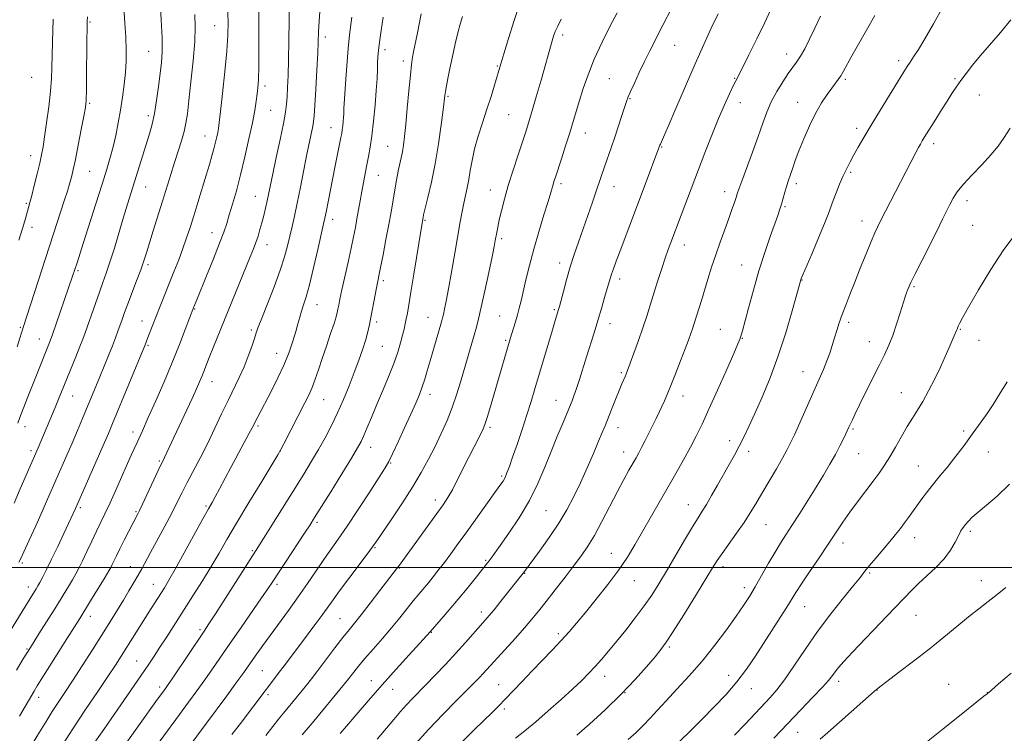
# Model space of a CAD drawing. Extents: x 2154800 to 2157700, y 319800 to 322700.
# Drawn here: x 2155537 to 2155871, y 320444 to 320686 of the extents above; entities that cross this region are included whole.
import ezdxf

# ---------------------------------------------------------------- set-up
doc = ezdxf.new("R2010")
doc.units = 0
doc.header["$MEASUREMENT"] = 0
for name, color, linetype, lineweight in [('32000', 7, 'Continuous', 0), ('DTM SPOT ELEVATION', 2, 'Continuous', 13), ('INDEX CONTOUR', 41, 'Continuous', 13), ('INTERMEDIATE CONTOUR', 44, 'Continuous', 0)]:
    doc.layers.add(name, color=color, linetype=linetype, lineweight=lineweight)

msp = doc.modelspace()

# ---------------------------------------------------------------- linework, layer by layer
at = {"layer": '32000', "flags": 128}
msp.add_lwpolyline([(2155000, 320500), (2157500, 320500)], dxfattribs=at)
at = {"layer": 'DTM SPOT ELEVATION'}
for p in [(2155561.17, 320684.99, 1125.84), (2155603.42, 320683.73, 1118.9), (2155640.96, 320679.89, 1111.53), (2155721.43, 320680.56, 1099.6), (2155759.34, 320677.09, 1095.17), (2155581.07, 320675.02, 1122.88), (2155661.13, 320675.58, 1107.56), (2155797.33, 320674.18, 1090.63), (2155667.44, 320671.72, 1106.43), (2155699.29, 320670.11, 1102.12), (2155835.33, 320671.9, 1086.4), (2155541.33, 320666.2, 1129.17), (2155737.23, 320665.79, 1097), (2155779.76, 320665.91, 1092.09), (2155854.44, 320665.74, 1084.19), (2155620.44, 320663.32, 1115.62), (2155817.3, 320665.53, 1087.76), (2155682.57, 320659.73, 1103.82), (2155862.68, 320660.19, 1083.2), (2155561.03, 320657.36, 1125.81), (2155744.29, 320658.94, 1095.88), (2155781.69, 320657.59, 1091.31), (2155801.13, 320657.78, 1088.71), (2155580.92, 320653.24, 1122.42), (2155622.41, 320655.08, 1115.07), (2155703.15, 320653.57, 1101.02), (2155642.81, 320649.12, 1110.77), (2155600.1, 320646.33, 1118.75), (2155729.15, 320647.39, 1097.3), (2155821.14, 320648.88, 1086.4), (2155662.04, 320642.77, 1106.91), (2155754.99, 320642.58, 1093.9), (2155847.24, 320643.71, 1083.56), (2155541.06, 320639.64, 1128.62), (2155561.06, 320634.39, 1125.05), (2155658.88, 320633, 1107.15), (2155819.04, 320634.04, 1085.77), (2155579.99, 320629.05, 1121.21), (2155720.86, 320630.19, 1097.65), (2155738.82, 320629.19, 1095.3), (2155800.59, 320630.12, 1087.61), (2155617.23, 320625.87, 1114.83), (2155696.9, 320628.05, 1100.71), (2155776.32, 320627.42, 1090.56), (2155539.53, 320623.53, 1128.21), (2155796.83, 320622.39, 1087.82), (2155858.49, 320624.41, 1081.5), (2155643.42, 320618.05, 1109.48), (2155674.73, 320617.74, 1103.85), (2155822.85, 320617.46, 1084.61), (2155860.4, 320616.05, 1080.93), (2155541.5, 320615.34, 1127.44), (2155602.51, 320613.59, 1116.69), (2155621.15, 320609.46, 1113.35), (2155700.77, 320611.5, 1099.68), (2155762.69, 320609.39, 1091.38), (2155580.84, 320602.68, 1119.69), (2155720.39, 320603.24, 1096.51), (2155782.1, 320602.6, 1088.8), (2155557.06, 320600.65, 1123.79), (2155660.56, 320597.24, 1105.69), (2155740.68, 320597.86, 1093.56), (2155802.58, 320597.5, 1085.94), (2155840.5, 320595.25, 1081.82), (2155638.14, 320589.14, 1109.26), (2155596.6, 320587.65, 1115.91), (2155718.6, 320587.5, 1096.2), (2155578.82, 320583.56, 1118.72), (2155658.36, 320583.32, 1105.61), (2155675.75, 320584.86, 1102.81), (2155700.1, 320585.34, 1098.89), (2155737.41, 320582.75, 1093.4), (2155818.33, 320583.12, 1083.65), (2155537.56, 320581.44, 1126.18), (2155615.87, 320580.59, 1112.29), (2155774.85, 320580.79, 1088.88), (2155856.25, 320580.75, 1079.89), (2155544, 320577.53, 1124.72), (2155702.06, 320577.03, 1098.21), (2155782.34, 320577.75, 1087.92), (2155825.35, 320576.61, 1082.72), (2155862.6, 320577.06, 1079.26), (2155580.79, 320575.39, 1117.83), (2155624.44, 320572.69, 1110.74), (2155660.31, 320575.06, 1105.01), (2155741.31, 320566.1, 1092.22), (2155802.88, 320566.42, 1084.77), (2155602.5, 320563.02, 1113.3), (2155836.23, 320559.3, 1080.81), (2155555.28, 320558.16, 1121.2), (2155640.33, 320556.89, 1107.15), (2155676.38, 320558.79, 1101.48), (2155719.1, 320556.71, 1094.77), (2155762.23, 320558.17, 1089.35), (2155539.12, 320547.8, 1123.41), (2155575.76, 320545.93, 1116.51), (2155618.15, 320548.06, 1109.74), (2155696.79, 320547.5, 1097.7), (2155740.16, 320547.47, 1091.36), (2155819.86, 320547.02, 1081.81), (2155857.41, 320546.26, 1078.29), (2155778.07, 320543.08, 1086.55), (2155541.12, 320539.6, 1122.37), (2155625.72, 320539.49, 1107.99), (2155656.27, 320540.73, 1103.35), (2155742.09, 320539.24, 1090.65), (2155784.51, 320539.38, 1085.49), (2155865.77, 320539.21, 1077.18), (2155584.67, 320536.14, 1114.2), (2155663.09, 320535.48, 1101.88), (2155821.79, 320538.67, 1081.13), (2155841.95, 320534.42, 1078.89), (2155700.68, 320531.06, 1096.25), (2155678.22, 320522.94, 1098.53), (2155557.9, 320520.28, 1117.71), (2155576.75, 320518.95, 1114.18), (2155600.48, 320520.87, 1110.22), (2155715.71, 320519.26, 1093.04), (2155764.06, 320521.36, 1086.75), (2155638.12, 320515.36, 1103.72), (2155790.32, 320514.53, 1083.1), (2155859.57, 320512.26, 1075.68), (2155840.74, 320510.19, 1077.33), (2155616.23, 320505.71, 1106.19), (2155657.83, 320506.74, 1099.85), (2155816.4, 320508.33, 1079.45), (2155695.32, 320502.44, 1094.17), (2155737.96, 320504.81, 1088.76), (2155538.26, 320501.61, 1119.77), (2155574.8, 320500.35, 1112.79), (2155665.99, 320499.92, 1097.91), (2155775.72, 320500.3, 1083.57), (2155708.52, 320498.04, 1091.93), (2155745.69, 320495.61, 1087.22), (2155825.51, 320498.2, 1077.79), (2155863.39, 320495.62, 1074.63), (2155540.26, 320493.42, 1118.57), (2155582.68, 320494.37, 1110.78), (2155624.52, 320494.31, 1103.67), (2155783.01, 320493.17, 1082.49), (2155803.45, 320486.79, 1079.22), (2155561.27, 320483.44, 1113.41), (2155645.94, 320482.69, 1098.9), (2155693.87, 320484.93, 1092.48), (2155841.25, 320483.77, 1075.15), (2155598.44, 320478.99, 1106.31), (2155676.83, 320478.03, 1093.93), (2155719.98, 320477.62, 1088.34), (2155539.76, 320472.41, 1116.15), (2155757.56, 320473.1, 1083.76), (2155576.99, 320468.34, 1108.87), (2155619.53, 320465.07, 1101), (2155735.61, 320463.08, 1085.38), (2155777.64, 320463.46, 1080.64), (2155584.75, 320459.48, 1106.41), (2155656.59, 320461.7, 1094.7), (2155663.77, 320458.69, 1093.25), (2155699.69, 320460.36, 1088.89), (2155785.35, 320458.93, 1079.29), (2155815.01, 320461.45, 1075.55), (2155852.31, 320460.38, 1072.71), (2155543.74, 320456.03, 1113.44), (2155621.51, 320456.9, 1099.67), (2155742.51, 320457.55, 1083.99), (2155828.02, 320458.45, 1073.96), (2155865.38, 320457.63, 1072.02), (2155701.66, 320452.07, 1087.66), (2155801.13, 320444.1, 1075.07)]:
    msp.add_point(p, dxfattribs=at)
at = {"layer": 'INDEX CONTOUR', "flags": 128}
for points, elevation in [([(2155537.077, 320501.895), (2155537.668, 320503.089), (2155538.736, 320505.389), (2155540.527, 320509.299), (2155542.74, 320514.159), (2155544.932, 320519.017), (2155546.771, 320523.152), (2155553.309, 320538.074), (2155555.115, 320542.241), (2155556.913, 320546.452), (2155558.646, 320550.565), (2155564.53, 320564.713), (2155566.01, 320568.308), (2155567.465, 320571.882), (2155568.761, 320575.137), (2155569.8, 320577.8561), (2155570.633, 320580.139), (2155572.0471, 320584.166), (2155572.867, 320586.451), (2155573.957, 320589.383), (2155576.958, 320597.248), (2155578.36, 320601.006), (2155579.405, 320603.99), (2155580.284, 320606.717), (2155582.625, 320614.209), (2155585.77, 320624.2089), (2155588.576, 320633.237), (2155589.8521, 320637.299), (2155591.083, 320641.157), (2155592.194, 320644.726), (2155593.082, 320647.883), (2155593.694, 320650.68), (2155594.17, 320653.86), (2155594.695, 320658.343), (2155595.3909, 320664.66), (2155596.114, 320671.8), (2155596.655, 320678.3651), (2155596.854, 320683.371), (2155596.747, 320687.484)], 1120), ([(2155551.035, 320438.616), (2155555.286, 320445.286), (2155559.655, 320451.917), (2155563.758, 320458.013), (2155567.209, 320463.114), (2155569.7609, 320466.947), (2155571.73, 320469.989), (2155581.926, 320486.186), (2155586.371, 320493.177), (2155587.8791, 320495.684), (2155590.049, 320499.486), (2155593.125, 320505.027), (2155599.4519, 320516.529), (2155601.348, 320519.939), (2155602.553, 320522.082), (2155603.633, 320524.034), (2155605.048, 320526.663), (2155608.914, 320533.9), (2155615.063, 320545.324), (2155616.144, 320547.378), (2155618.062, 320551.157), (2155622.656, 320559.909), (2155624.889, 320564.331), (2155626.989, 320568.852), (2155628.678, 320573.055), (2155629.965, 320576.802), (2155630.929, 320580.024), (2155631.659, 320582.694), (2155632.264, 320584.955), (2155632.86, 320586.9901), (2155633.555, 320589.068), (2155634.432, 320591.797), (2155635.565, 320595.869), (2155636.971, 320601.611), (2155638.416, 320607.888), (2155640.345, 320616.5), (2155640.787, 320618.522), (2155641.183, 320620.452), (2155644.213, 320635.699), (2155646.238, 320645.7911), (2155646.496, 320647.206), (2155646.665, 320648.372), (2155646.827, 320649.748), (2155646.9771, 320651.245), (2155647.0949, 320652.64), (2155647.172, 320653.89), (2155647.267, 320655.678), (2155647.455, 320658.8711), (2155647.788, 320663.9789), (2155648.228, 320670.094), (2155648.715, 320675.954), (2155649.193, 320680.568), (2155649.939, 320686.669)], 1110), ([(2155609.294, 320443.425), (2155612.1329, 320447.143), (2155620.871, 320458.685), (2155625.796, 320465.088), (2155627.771, 320467.692), (2155635.144, 320477.534), (2155637.766, 320481.066), (2155640.044, 320484.181), (2155643.55, 320489.11), (2155645.781, 320492.171), (2155648.868, 320496.2951), (2155655.106, 320504.5511), (2155656.945, 320507.033), (2155658.365, 320509.052), (2155663.234, 320516.224), (2155666.871, 320521.674), (2155670.465, 320527.253), (2155673.4691, 320532.245), (2155675.957, 320536.746), (2155678.157, 320541.059), (2155680.246, 320545.427), (2155682.203, 320549.842), (2155683.956, 320554.235), (2155685.46, 320558.557), (2155686.786, 320562.833), (2155691.416, 320578.76), (2155692.185, 320581.509), (2155692.908, 320584.357), (2155693.8091, 320588.278), (2155695.026, 320593.847), (2155696.346, 320600.027), (2155697.471, 320605.381), (2155698.18, 320608.847), (2155698.5689, 320610.858), (2155699.062, 320613.65), (2155699.407, 320615.454), (2155699.917, 320617.849), (2155700.655, 320621.005), (2155701.664, 320624.9209), (2155702.986, 320629.554), (2155704.606, 320634.75), (2155706.301, 320639.928), (2155708.915, 320647.7641), (2155709.872, 320650.779), (2155710.9849, 320654.492), (2155712.462, 320659.585), (2155714.091, 320665.279), (2155717.844, 320678.565), (2155718.319, 320680.138), (2155718.897, 320681.732), (2155719.728, 320683.592), (2155720.929, 320685.918)], 1100), ([(2155670.762, 320439.312), (2155675.903, 320445.061), (2155680.858, 320450.3091), (2155685.273, 320454.782), (2155688.852, 320458.333), (2155691.4079, 320460.895), (2155693.179, 320462.723), (2155694.51, 320464.15), (2155699.288, 320469.438), (2155705.371, 320476.107), (2155708.436, 320479.5369), (2155710.956, 320482.474), (2155713.243, 320485.278), (2155715.78, 320488.494), (2155718.886, 320492.468), (2155722.233, 320496.773), (2155725.328, 320500.784), (2155727.829, 320504.103), (2155729.984, 320507.238), (2155732.195, 320510.924), (2155734.742, 320515.643), (2155739.991, 320525.809), (2155742.144, 320529.8489), (2155743.882, 320532.987), (2155746.297, 320537.228), (2155747.209, 320538.88), (2155748.181, 320540.727), (2155749.355, 320543.043), (2155753.064, 320550.561), (2155754.08, 320552.654), (2155755.004, 320554.585), (2155755.889, 320556.491), (2155756.8719, 320558.735), (2155758.111, 320561.74), (2155759.687, 320565.726), (2155761.384, 320570.113), (2155762.913, 320574.116), (2155764.05, 320577.139), (2155764.848, 320579.318), (2155765.428, 320580.974), (2155765.9069, 320582.418), (2155768.549, 320590.894), (2155770.681, 320597.834), (2155771.925, 320601.807), (2155773.308, 320606.026), (2155774.821, 320610.383), (2155776.337, 320614.604), (2155777.703, 320618.374), (2155778.796, 320621.439), (2155779.615, 320623.797), (2155780.189, 320625.504), (2155780.598, 320626.756), (2155781.124, 320628.294), (2155782.1, 320630.998), (2155785.725, 320640.835), (2155787.656, 320646.179), (2155789.226, 320650.647), (2155790.6211, 320654.413), (2155792.15, 320657.901), (2155794.0211, 320661.407), (2155796.0421, 320664.726), (2155797.918, 320667.527), (2155800.734, 320671.3889), (2155802.018, 320673.348), (2155803.466, 320675.917), (2155805.105, 320679.108), (2155806.922, 320682.833), (2155808.872, 320686.95)], 1090), ([(2155761.118, 320441.152), (2155764.705, 320444.649), (2155768.709, 320448.6039), (2155772.825, 320452.754), (2155776.825, 320456.995), (2155780.504, 320461.267), (2155783.7279, 320465.53), (2155786.65, 320469.835), (2155795.133, 320483.035), (2155797.397, 320486.598), (2155800.487, 320491.586), (2155802.381, 320494.5069), (2155805.126, 320498.585), (2155808.347, 320503.321), (2155811.476, 320507.948), (2155816.406, 320515.36), (2155818.759, 320518.753), (2155821.398, 320522.353), (2155826.638, 320529.265), (2155828.717, 320532.069), (2155830.5249, 320534.677), (2155832.318, 320537.518), (2155834.28, 320540.876), (2155836.316, 320544.453), (2155838.262, 320547.808), (2155840.011, 320550.6549), (2155841.686, 320553.3239), (2155843.468, 320556.303), (2155845.47, 320559.929), (2155847.548, 320563.943), (2155849.4891, 320567.936), (2155851.122, 320571.547), (2155852.424, 320574.604), (2155853.414, 320576.985), (2155854.117, 320578.622), (2155854.901, 320580.353), (2155855.113, 320580.86), (2155855.525, 320581.896), (2155855.935, 320582.7819), (2155856.935, 320584.66), (2155859.003, 320588.31), (2155862.405, 320594.132), (2155866.584, 320601.012), (2155870.772, 320607.457), (2155874.381, 320612.365)], 1080)]:
    msp.add_lwpolyline(points, dxfattribs=dict(at, elevation=elevation))
at = {"layer": 'INTERMEDIATE CONTOUR', "flags": 128}
for points, elevation in [([(2155536.246, 320465.173), (2155538.533, 320469.013), (2155540.9321, 320472.919), (2155543.808, 320477.517), (2155549.749, 320486.967), (2155552.051, 320490.672), (2155553.826, 320493.583), (2155555.199, 320495.897), (2155556.307, 320497.848), (2155557.355, 320499.8261), (2155558.562, 320502.262), (2155560.074, 320505.428), (2155561.744, 320508.958), (2155563.354, 320512.33), (2155566.211, 320518.2), (2155567.979, 320521.987), (2155570.264, 320527.056), (2155575.158, 320538.063), (2155577.112, 320542.398), (2155578.907, 320546.347), (2155580.928, 320550.833), (2155583.445, 320556.511), (2155586.25, 320562.975), (2155589.018, 320569.549), (2155591.4609, 320575.603), (2155593.437, 320580.681), (2155596.369, 320588.3661), (2155597.331, 320590.739), (2155600.658, 320598.866), (2155603.0151, 320604.668), (2155605.116, 320609.956), (2155606.544, 320613.768), (2155607.513, 320616.656), (2155608.393, 320619.549), (2155609.481, 320623.215), (2155610.776, 320627.767), (2155612.202, 320633.153), (2155613.673, 320639.212), (2155615.053, 320645.331), (2155616.196, 320650.785), (2155616.996, 320655.023), (2155617.515, 320658.188), (2155617.854, 320660.597), (2155618.099, 320662.698), (2155618.273, 320665.472), (2155618.385, 320670.03), (2155618.438, 320677.002), (2155618.428, 320685.078), (2155618.345, 320692.468)], 1116), ([(2155536.656, 320549.02), (2155537.406, 320550.932), (2155539.864, 320557.322), (2155541.399, 320561.277), (2155542.984, 320565.288), (2155547.644, 320576.841), (2155547.931, 320577.584), (2155548.336, 320578.722), (2155555.277, 320598.795), (2155556.765, 320603.334), (2155558.885, 320609.92), (2155563.158, 320623.307), (2155565.277, 320629.985), (2155566.869, 320635.079), (2155568.031, 320639.022), (2155568.974, 320642.625), (2155569.866, 320646.54), (2155570.718, 320650.7651), (2155571.5, 320655.138), (2155572.182, 320659.507), (2155572.737, 320663.771), (2155573.138, 320667.838), (2155573.364, 320671.688), (2155573.413, 320675.578), (2155573.2919, 320679.836), (2155573.023, 320684.62), (2155572.426, 320693.476)], 1124), ([(2155532.045, 320475.149), (2155539.027, 320486.612), (2155542.893, 320492.844), (2155543.433, 320493.762), (2155544.129, 320495.004), (2155545.113, 320496.822), (2155546.442, 320499.381), (2155548.151, 320502.82), (2155550.208, 320507.113), (2155552.306, 320511.577), (2155556.229, 320520.057), (2155565.653, 320541.43), (2155567.383, 320545.414), (2155568.831, 320548.825), (2155579.908, 320575.54), (2155580.819, 320577.976), (2155582.48, 320582.276), (2155584.96, 320588.584), (2155589.625, 320600.301), (2155591.221, 320604.368), (2155592.677, 320608.222), (2155593.9291, 320611.773), (2155595.093, 320615.317), (2155596.326, 320619.253), (2155597.734, 320623.816), (2155600.545, 320633.021), (2155601.642, 320636.653), (2155602.506, 320639.582), (2155603.189, 320642.031), (2155603.739, 320644.18), (2155604.17, 320646.031), (2155604.4901, 320647.545), (2155604.727, 320648.865), (2155604.997, 320650.874), (2155605.439, 320654.641), (2155606.1311, 320660.788), (2155606.915, 320668.142), (2155607.571, 320675.0859), (2155607.923, 320680.474), (2155607.964, 320685.051), (2155607.732, 320690.036)], 1118), ([(2155535.399, 320521.839), (2155537.525, 320526.691), (2155543.546, 320540.589), (2155549.339, 320554.278), (2155550.514, 320557.125), (2155556.379, 320571.494), (2155557.766, 320574.928), (2155558.743, 320577.424), (2155559.519, 320579.538), (2155563.001, 320589.531), (2155564.366, 320593.377), (2155565.548, 320596.629), (2155566.668, 320599.771), (2155567.913, 320603.519), (2155569.409, 320608.341), (2155572.569, 320618.85), (2155573.901, 320623.203), (2155581.335, 320647.083), (2155582.238, 320650.307), (2155583.03, 320653.925), (2155583.753, 320658.32), (2155584.396, 320663.06), (2155584.938, 320667.504), (2155585.349, 320671.27), (2155585.579, 320675.009), (2155585.571, 320679.627), (2155585.305, 320685.6601), (2155584.893, 320692.146)], 1122), ([(2155537.268, 320449.654), (2155542.185, 320458.163), (2155543.272, 320459.93), (2155545.3919, 320463.301), (2155553.285, 320475.801), (2155557.66, 320482.773), (2155561.362, 320488.74), (2155564.239, 320493.435), (2155566.268, 320496.791), (2155567.4909, 320498.85), (2155568.182, 320500.083), (2155568.679, 320501.0709), (2155570.107, 320504.035), (2155571.256, 320506.353), (2155572.744, 320509.278), (2155577.371, 320518.218), (2155577.914, 320519.314), (2155578.974, 320521.528), (2155584.31, 320532.867), (2155586.464, 320537.364), (2155589.562, 320544.07), (2155595.742, 320557.37), (2155597.215, 320560.597), (2155598.251, 320562.934), (2155599.028, 320564.774), (2155599.726, 320566.509), (2155601.597, 320571.227), (2155603.083, 320574.902), (2155615.507, 320605.362), (2155616.585, 320608.069), (2155617.406, 320610.274), (2155618.123, 320612.411), (2155618.787, 320614.611), (2155619.422, 320616.931), (2155620.044, 320619.396), (2155620.637, 320621.903), (2155621.177, 320624.32), (2155623.103, 320633.4581), (2155624.297, 320639.0101), (2155625.607, 320645.155), (2155626.719, 320650.598), (2155627.402, 320654.407), (2155627.753, 320657.118), (2155627.95, 320659.631), (2155628.138, 320662.742), (2155628.322, 320666.824), (2155628.471, 320672.146), (2155628.568, 320678.735), (2155628.637, 320685.648), (2155628.717, 320691.701)], 1114), ([(2155541.601, 320440.178), (2155544.017, 320444.207), (2155546.255, 320447.854), (2155548.356, 320451.177), (2155550.4, 320454.302), (2155552.612, 320457.637), (2155555.253, 320461.661), (2155558.469, 320466.657), (2155561.949, 320472.125), (2155568.078, 320481.846), (2155570.445, 320485.641), (2155572.507, 320488.992), (2155574.378, 320492.0869), (2155576.049, 320494.915), (2155577.481, 320497.415), (2155578.7, 320499.6281), (2155581.653, 320505.128), (2155586.4871, 320514.022), (2155588.869, 320518.486), (2155590.758, 320522.161), (2155592.382, 320525.406), (2155594.106, 320528.804), (2155598.582, 320537.347), (2155601.061, 320542.223), (2155603.481, 320547.227), (2155605.788, 320552.131), (2155607.948, 320556.696), (2155611.744, 320564.481), (2155613.376, 320568.065), (2155614.82, 320571.643), (2155616.023, 320574.951), (2155616.923, 320577.631), (2155617.537, 320579.556), (2155618.211, 320581.529), (2155619.373, 320584.583), (2155621.286, 320589.392), (2155623.564, 320595.181), (2155625.659, 320600.813), (2155627.152, 320605.41), (2155628.158, 320609.129), (2155628.919, 320612.385), (2155629.652, 320615.596), (2155630.4519, 320619.185), (2155631.386, 320623.578), (2155632.486, 320628.989), (2155634.717, 320640.144), (2155635.586, 320644.378), (2155636.683, 320649.683), (2155636.95, 320651.2629), (2155637.136, 320653.2011), (2155637.354, 320656.616), (2155637.681, 320662.17), (2155638.05, 320668.695), (2155638.3599, 320674.564), (2155638.679, 320681.763), (2155638.873, 320685.242), (2155639.196, 320690.0879)], 1112), ([(2155593.736, 320437.999), (2155607.496, 320456.531), (2155610.993, 320461.267), (2155613.316, 320464.463), (2155614.828, 320466.601), (2155617.702, 320470.7349), (2155619.7089, 320473.564), (2155622.1959, 320477.003), (2155628.423, 320485.5), (2155631.731, 320490.115), (2155634.88, 320494.656), (2155637.792, 320498.9319), (2155640.424, 320502.763), (2155645.297, 320509.617), (2155648.315, 320513.998), (2155652.082, 320519.678), (2155655.987, 320525.681), (2155659.21, 320530.685), (2155661.196, 320533.816), (2155662.447, 320535.995), (2155663.73, 320538.595), (2155665.608, 320542.593), (2155667.832, 320547.399), (2155669.95, 320552.0281), (2155671.608, 320555.7279), (2155672.852, 320558.668), (2155673.829, 320561.25), (2155674.678, 320563.845), (2155675.5251, 320566.7171), (2155676.488, 320570.1), (2155680.332, 320583.364), (2155680.676, 320584.649), (2155680.956, 320585.845), (2155681.33, 320587.588), (2155681.879, 320590.333), (2155682.661, 320594.491), (2155683.691, 320600.216), (2155684.82, 320606.624), (2155686.662, 320617.2), (2155687.29, 320620.702), (2155687.85, 320623.557), (2155689.0039, 320628.808), (2155689.556, 320631.576), (2155690.079, 320634.637), (2155690.698, 320638.069), (2155691.57, 320641.934), (2155692.794, 320646.244), (2155694.245, 320650.812), (2155695.743, 320655.4), (2155697.122, 320659.759), (2155698.294, 320663.593), (2155700.4401, 320670.826), (2155701.445, 320674.148), (2155703.054, 320679.387), (2155704.975, 320685.487), (2155706.787, 320690.949)], 1102), ([(2155633.119, 320443.2471), (2155636.425, 320447.272), (2155647.458, 320460.549), (2155648.512, 320461.864), (2155650.571, 320464.556), (2155652.173, 320466.582), (2155654.347, 320469.192), (2155657.141, 320472.402), (2155660.276, 320475.968), (2155663.391, 320479.583), (2155666.187, 320482.978), (2155670.755, 320488.713), (2155672.601, 320490.959), (2155675.891, 320494.869), (2155677.561, 320496.92), (2155679.347, 320499.19), (2155681.302, 320501.753), (2155683.488, 320504.69), (2155685.997, 320508.118), (2155688.929, 320512.167), (2155700.144, 320527.783), (2155701.19, 320529.349), (2155701.872, 320530.5959), (2155702.528, 320532.102), (2155703.343, 320534.261), (2155704.458, 320537.426), (2155705.954, 320541.773), (2155707.646, 320546.79), (2155709.289, 320551.791), (2155710.708, 320556.292), (2155712.018, 320560.625), (2155717.938, 320580.652), (2155718.872, 320583.745), (2155720.027, 320587.475), (2155720.32, 320588.53), (2155721.648, 320593.584), (2155722.741, 320597.608), (2155724.004, 320601.95), (2155725.356, 320606.181), (2155726.794, 320610.378), (2155729.96, 320619.394), (2155731.541, 320623.949), (2155732.912, 320627.948), (2155735.707, 320636.213), (2155737.861, 320642.364), (2155739.094, 320645.955), (2155740.355, 320649.742), (2155741.515, 320653.313), (2155743.047, 320658.071), (2155743.597, 320659.56), (2155744.409, 320661.437), (2155745.715, 320664.278), (2155747.384, 320667.81), (2155749.196, 320671.551), (2155751.011, 320675.188), (2155755.416, 320683.858), (2155758.39, 320689.752)], 1096), ([(2155658.537, 320441.843), (2155664.134, 320448.5209), (2155666.395, 320451.16), (2155668.436, 320453.448), (2155670.4039, 320455.531), (2155675.073, 320460.292), (2155678.189, 320463.522), (2155681.661, 320467.189), (2155685.175, 320470.978), (2155688.442, 320474.59), (2155695.108, 320482.126), (2155696.476, 320483.707), (2155698.149, 320485.724), (2155700.47, 320488.601), (2155708.01, 320498.077), (2155708.437, 320498.641), (2155713.541, 320505.558), (2155716.839, 320510.18), (2155720.105, 320515.055), (2155722.849, 320519.641), (2155725.191, 320524.097), (2155727.405, 320528.755), (2155729.674, 320533.783), (2155731.827, 320538.693), (2155733.604, 320542.836), (2155734.844, 320545.7961), (2155735.778, 320548.102), (2155737.948, 320553.588), (2155739.289, 320556.946), (2155740.531, 320560.006), (2155741.497, 320562.311), (2155742.698, 320565.062), (2155743.082, 320565.973), (2155743.55, 320567.193), (2155744.333, 320569.318), (2155745.574, 320572.728), (2155747.088, 320576.952), (2155748.603, 320581.302), (2155749.916, 320585.26), (2155751.098, 320588.99), (2155753.576, 320596.964), (2155754.892, 320601.116), (2155756.118, 320604.856), (2155757.162, 320607.867), (2155758.045, 320610.27), (2155761.537, 320619.45), (2155769.651, 320640.61), (2155771.998, 320646.657), (2155774.236, 320652.212), (2155776.25, 320656.908), (2155777.944, 320660.624), (2155779.225, 320663.302), (2155780.101, 320665.065), (2155782.341, 320669.488), (2155784.538, 320673.893), (2155787.206, 320679.292), (2155789.819, 320684.635), (2155791.9811, 320689.162)], 1092), ([(2155705.436, 320442.133), (2155708.609, 320444.7), (2155712.293, 320447.74), (2155716.546, 320451.394), (2155720.922, 320455.272), (2155724.85, 320458.848), (2155727.916, 320461.744), (2155730.3291, 320464.159), (2155732.455, 320466.438), (2155734.621, 320468.892), (2155736.9949, 320471.697), (2155739.706, 320474.9939), (2155742.806, 320478.842), (2155746.031, 320482.961), (2155749.039, 320486.985), (2155751.611, 320490.697), (2155754.004, 320494.463), (2155756.599, 320498.796), (2155762.731, 320509.275), (2155765.404, 320513.7841), (2155767.301, 320516.861), (2155768.726, 320519.095), (2155770.144, 320521.384), (2155771.909, 320524.404), (2155773.92, 320527.945), (2155777.875, 320534.96), (2155779.633, 320538.12), (2155781.269, 320541.1701), (2155782.84, 320544.277), (2155784.526, 320547.812), (2155786.536, 320552.195), (2155789.002, 320557.741), (2155791.748, 320564.336), (2155794.524, 320571.762), (2155797.086, 320579.645), (2155799.243, 320586.998), (2155800.813, 320592.6761), (2155802.161, 320597.604), (2155802.291, 320597.962), (2155802.7561, 320599.083), (2155805.849, 320606.304), (2155808.169, 320611.754), (2155810.211, 320616.667), (2155811.514, 320620.011), (2155813.077, 320624.408), (2155814.089, 320627.028), (2155815.299, 320629.969), (2155816.546, 320632.831), (2155817.714, 320635.323), (2155818.871, 320637.599), (2155820.129, 320639.922), (2155821.616, 320642.562), (2155823.513, 320645.818), (2155826.013, 320649.999), (2155829.17, 320655.187), (2155837.103, 320668.067), (2155838.253, 320669.898), (2155839.203, 320671.357), (2155840.377, 320673.133), (2155842.001, 320675.662), (2155844.245, 320679.316), (2155847.181, 320684.306), (2155850.4661, 320690.201)], 1086), ([(2155536.476, 320574.876), (2155537.413, 320577.801), (2155538.539, 320581.437), (2155552.561, 320624.657), (2155553.504, 320627.615), (2155554.119, 320629.627), (2155554.562, 320631.184), (2155554.981, 320632.7941), (2155555.491, 320635.011), (2155556.203, 320638.406), (2155557.167, 320643.239), (2155558.2, 320648.545), (2155559.062, 320653.049), (2155559.576, 320655.957), (2155559.818, 320658.39), (2155559.927, 320661.948), (2155560.018, 320667.661), (2155560.246, 320685.275), (2155560.2789, 320686.728)], 1126), ([(2155537.049, 320610.989), (2155538.364, 320615.336), (2155539.252, 320618.376), (2155540.3189, 320622.115), (2155540.787, 320623.806), (2155541.407, 320626.172), (2155542.268, 320629.587), (2155543.229, 320633.497), (2155544.093, 320637.119), (2155544.725, 320639.95), (2155545.227, 320642.611), (2155545.765, 320646.0079), (2155546.446, 320650.741), (2155547.1641, 320656.2), (2155547.754, 320661.4731), (2155548.098, 320665.8501), (2155548.251, 320669.431), (2155548.4251, 320678.123), (2155548.645, 320685.923)], 1128), ([(2155561.647, 320439.193), (2155565.834, 320445.111), (2155568.371, 320448.74), (2155571.6349, 320453.452), (2155578.385, 320463.27), (2155580.872, 320466.921), (2155582.895, 320469.938), (2155584.889, 320472.975), (2155587.208, 320476.564), (2155596.075, 320490.428), (2155599.293, 320495.528), (2155602.273, 320500.379), (2155604.9, 320504.84), (2155607.586, 320509.498), (2155610.8721, 320515.12), (2155615.047, 320522.087), (2155619.378, 320529.219), (2155624.866, 320538.218), (2155625.913, 320540.037), (2155626.894, 320541.926), (2155634.029, 320555.835), (2155635.3401, 320558.499), (2155636.462, 320561.066), (2155637.511, 320563.88), (2155638.602, 320567.102), (2155639.845, 320570.854), (2155641.2911, 320575.118), (2155642.733, 320579.336), (2155643.903, 320582.813), (2155644.612, 320585.066), (2155644.98, 320586.463), (2155645.208, 320587.581), (2155645.476, 320588.968), (2155645.9, 320591.0379), (2155646.574, 320594.175), (2155648.654, 320603.541), (2155649.693, 320608.277), (2155650.501, 320612.127), (2155651.125, 320615.302), (2155651.659, 320618.224), (2155652.724, 320624.346), (2155653.286, 320627.49), (2155653.874, 320630.6), (2155655.046, 320636.5419), (2155655.592, 320639.375), (2155656.127, 320642.515), (2155656.679, 320646.43), (2155657.259, 320651.3781), (2155657.802, 320656.764), (2155658.225, 320661.782), (2155658.47, 320665.799), (2155658.587, 320668.872), (2155658.65, 320671.236), (2155658.734, 320673.186), (2155658.918, 320675.282), (2155659.281, 320678.149), (2155659.862, 320682.147), (2155660.543, 320686.591)], 1108), ([(2155571.1531, 320437.334), (2155584.098, 320455.432), (2155586.492, 320458.713), (2155587.452, 320460.08), (2155589.199, 320462.635), (2155599.849, 320478.407), (2155601.495, 320480.881), (2155603.756, 320484.364), (2155618.091, 320506.777), (2155620.002, 320509.817), (2155633.625, 320531.677), (2155636.294, 320536.044), (2155638.6569, 320540.055), (2155640.881, 320544.041), (2155643.017, 320548.14), (2155645.084, 320552.446), (2155647.093, 320556.998), (2155649.003, 320561.639), (2155650.761, 320566.159), (2155652.317, 320570.365), (2155653.625, 320574.126), (2155654.642, 320577.3261), (2155655.356, 320579.95), (2155655.8971, 320582.382), (2155658.302, 320594.838), (2155659.67, 320601.694), (2155660.502, 320606.007), (2155661.489, 320611.206), (2155662.442, 320616.343), (2155663.217, 320620.67), (2155664.3671, 320627.319), (2155664.862, 320630.108), (2155665.339, 320632.648), (2155665.803, 320634.9331), (2155666.6881, 320638.926), (2155667.088, 320640.922), (2155667.452, 320643.179), (2155667.819, 320646.1231), (2155668.239, 320650.2349), (2155668.741, 320655.718), (2155669.275, 320661.669), (2155669.7721, 320666.909), (2155670.182, 320670.566), (2155670.536, 320672.998), (2155670.885, 320674.872), (2155672.204, 320681.297), (2155673.457, 320687.747)], 1106), ([(2155582.106, 320437.448), (2155591.488, 320450.189), (2155594.586, 320454.375), (2155597.43, 320458.245), (2155600.096, 320461.951), (2155602.696, 320465.672), (2155608.66, 320474.35), (2155612.402, 320479.742), (2155619.348, 320489.72), (2155621.48, 320492.8311), (2155623.134, 320495.311), (2155633.883, 320511.635), (2155635.7551, 320514.508), (2155637.328, 320516.987), (2155642.763, 320525.72), (2155646.528, 320531.793), (2155649.802, 320537.11), (2155651.877, 320540.562), (2155653.081, 320542.77), (2155654.003, 320544.7841), (2155655.133, 320547.47), (2155656.568, 320550.935), (2155658.31, 320555.098), (2155660.311, 320559.814), (2155662.347, 320564.679), (2155664.147, 320569.225), (2155665.503, 320573.079), (2155666.465, 320576.241), (2155667.143, 320578.808), (2155667.644, 320580.8919), (2155668.037, 320582.684), (2155668.385, 320584.393), (2155668.757, 320586.31), (2155669.251, 320589.063), (2155669.971, 320593.363), (2155670.965, 320599.526), (2155673.494, 320615.417), (2155674.067, 320618.7049), (2155674.282, 320619.596), (2155675.738, 320625.443), (2155676.931, 320630.626), (2155678.181, 320636.859), (2155679.31, 320643.654), (2155680.236, 320650.112), (2155680.904, 320655.231), (2155681.515, 320660.092), (2155681.717, 320661.467), (2155682.027, 320663.301), (2155682.498, 320665.835), (2155683.164, 320669.162), (2155684.028, 320673.245), (2155684.979, 320677.532), (2155685.873, 320681.341), (2155686.627, 320684.248), (2155687.396, 320686.857)], 1104), ([(2155620.789, 320443.036), (2155623.149, 320446.089), (2155625.093, 320448.566), (2155626.744, 320450.623), (2155628.2969, 320452.519), (2155633.0861, 320458.315), (2155634.573, 320460.165), (2155636.23, 320462.29), (2155638.372, 320465.094), (2155644.203, 320472.797), (2155646.933, 320476.347), (2155649.002, 320478.943), (2155650.842, 320481.195), (2155653.087, 320483.988), (2155656.136, 320487.893), (2155659.461, 320492.208), (2155665.096, 320499.575), (2155665.73, 320500.427), (2155678.733, 320518.314), (2155680.904, 320521.334), (2155682.508, 320523.754), (2155684.023, 320526.397), (2155685.811, 320529.855), (2155689.687, 320537.659), (2155691.372, 320540.97), (2155693.789, 320545.595), (2155694.4891, 320547.005), (2155695.076, 320548.498), (2155695.824, 320550.849), (2155696.9279, 320554.58), (2155703.629, 320577.569), (2155705.373, 320583.349), (2155706.06, 320585.729), (2155706.674, 320588.008), (2155707.292, 320590.478), (2155708.964, 320597.543), (2155710.156, 320602.384), (2155711.626, 320607.915), (2155713.346, 320613.868), (2155715.065, 320619.549), (2155716.479, 320624.156), (2155717.3669, 320627.125), (2155718.149, 320629.894), (2155718.455, 320630.903), (2155718.935, 320632.38), (2155720.964, 320638.541), (2155722.406, 320642.977), (2155723.809, 320647.386), (2155724.983, 320651.216), (2155727.102, 320658.327), (2155728.377, 320662.431), (2155730.003, 320667.113), (2155732.132, 320672.392), (2155734.796, 320678.14), (2155737.559, 320683.649), (2155739.866, 320688.069)], 1098), ([(2155646.019, 320443.749), (2155648.147, 320446.266), (2155651.401, 320450.082), (2155655.562, 320454.913), (2155660.235, 320460.253), (2155665.004, 320465.591), (2155669.351, 320470.385), (2155676.476, 320478.205), (2155680.233, 320482.504), (2155682.965, 320485.661), (2155686.013, 320489.266), (2155689.037, 320492.956), (2155691.743, 320496.333), (2155695.935, 320501.639), (2155696.475, 320502.346), (2155697.122, 320503.224), (2155700.181, 320507.463), (2155703.155, 320511.645), (2155706.687, 320516.914), (2155710.14, 320522.695), (2155713.018, 320528.488), (2155715.398, 320534.097), (2155717.496, 320539.4), (2155719.465, 320544.244), (2155721.194, 320548.3499), (2155723.295, 320553.2569), (2155723.743, 320554.34), (2155724.59, 320556.491), (2155725.246, 320558.268), (2155726.079, 320560.692), (2155727.085, 320563.822), (2155729.458, 320571.449), (2155732.034, 320579.628), (2155733.318, 320583.758), (2155734.55, 320587.826), (2155735.644, 320591.525), (2155737.511, 320597.985), (2155737.971, 320599.428), (2155738.624, 320601.323), (2155739.5649, 320603.918), (2155740.871, 320607.403), (2155746.831, 320622.983), (2155749.089, 320628.953), (2155754.408, 320643.235), (2155754.56, 320643.607), (2155755.58, 320645.9411), (2155757.146, 320649.573), (2155759.762, 320655.67), (2155763.012, 320663.213), (2155766.317, 320670.795), (2155769.224, 320677.311), (2155771.76, 320682.847), (2155774.076, 320687.788)], 1094), ([(2155687.351, 320440.962), (2155691.458, 320445), (2155697.634, 320450.963), (2155699.785, 320453.101), (2155701.97, 320455.358), (2155707.679, 320461.418), (2155711.028, 320464.949), (2155717.887, 320472.056), (2155720.951, 320475.288), (2155723.584, 320478.1931), (2155726.145, 320481.176), (2155729.115, 320484.7571), (2155732.793, 320489.2679), (2155736.769, 320494.287), (2155740.452, 320499.205), (2155743.42, 320503.586), (2155745.917, 320507.687), (2155759.728, 320531.865), (2155762.3759, 320536.567), (2155764.711, 320540.812), (2155766.707, 320544.612), (2155768.673, 320548.622), (2155771.005, 320553.659), (2155773.92, 320560.15), (2155776.939, 320566.965), (2155779.407, 320572.586), (2155780.847, 320575.903), (2155781.4871, 320577.436), (2155781.733, 320578.113), (2155781.952, 320578.823), (2155782.36, 320580.291), (2155784.402, 320587.988), (2155786.061, 320594.06), (2155787.96, 320600.576), (2155789.936, 320606.773), (2155791.787, 320612.2), (2155794.3369, 320619.423), (2155795.026, 320621.467), (2155795.573, 320623.233), (2155796.718, 320627.247), (2155797.268, 320629.131), (2155797.759, 320630.683), (2155798.759, 320633.625), (2155799.4, 320635.551), (2155800.273, 320638.051), (2155801.501, 320641.294), (2155803.157, 320645.331), (2155805.113, 320649.73), (2155807.186, 320653.946), (2155809.209, 320657.526), (2155811.059, 320660.4), (2155812.628, 320662.598), (2155814.824, 320665.469), (2155815.699, 320666.745), (2155816.63, 320668.336), (2155819.47, 320673.507), (2155821.722, 320677.485), (2155824.391, 320682.174), (2155827.219, 320687.2021)], 1088), ([(2155726.2681, 320443.143), (2155730.458, 320446.899), (2155735.764, 320451.783), (2155741.214, 320457.052), (2155745.982, 320462.038), (2155749.848, 320466.378), (2155752.738, 320469.786), (2155754.7329, 320472.225), (2155756.512, 320474.667), (2155758.906, 320478.335), (2155762.445, 320483.9781), (2155766.448, 320490.451), (2155772.218, 320499.87), (2155773.789, 320502.358), (2155775.433, 320504.759), (2155780.391, 320511.652), (2155782.943, 320515.315), (2155785.036, 320518.552), (2155786.9081, 320521.671), (2155788.937, 320525.15), (2155793.868, 320533.513), (2155795.993, 320537.152), (2155797.444, 320539.757), (2155798.593, 320542.056), (2155799.973, 320545.067), (2155808.407, 320563.829), (2155809.861, 320567.167), (2155811.013, 320570.044), (2155811.958, 320572.737), (2155812.775, 320575.331), (2155813.542, 320577.862), (2155814.331, 320580.38), (2155815.198, 320582.988), (2155816.195, 320585.802), (2155817.372, 320588.943), (2155818.768, 320592.5449), (2155820.424, 320596.747), (2155822.327, 320601.546), (2155824.266, 320606.381), (2155825.981, 320610.547), (2155827.272, 320613.5169), (2155828.18, 320615.46), (2155829.892, 320618.879), (2155830.909, 320620.872), (2155841.12, 320640.727), (2155842.003, 320642.385), (2155842.685, 320643.605), (2155843.301, 320644.651), (2155843.989, 320645.787), (2155847.898, 320652.085), (2155849.852, 320655.201), (2155851.748, 320658.189), (2155853.38, 320660.703), (2155854.867, 320662.907), (2155856.413, 320665.099), (2155858.207, 320667.538), (2155860.385, 320670.3421), (2155863.069, 320673.591), (2155869.85, 320681.411), (2155873.3789, 320685.675)], 1084), ([(2155743.631, 320441.708), (2155746.301, 320444.1251), (2155748.742, 320446.505), (2155751.053, 320448.951), (2155753.52, 320451.664), (2155756.477, 320454.875), (2155760.15, 320458.757), (2155764.338, 320463.263), (2155768.73, 320468.289), (2155773.023, 320473.661), (2155776.943, 320478.915), (2155780.218, 320483.513), (2155782.699, 320487.122), (2155784.699, 320490.216), (2155786.654, 320493.47), (2155788.878, 320497.351), (2155791.2181, 320501.477), (2155793.404, 320505.256), (2155795.267, 320508.304), (2155797.052, 320511.072), (2155799.109, 320514.22), (2155801.672, 320518.211), (2155804.528, 320522.727), (2155807.3499, 320527.252), (2155809.867, 320531.367), (2155812.041, 320535.035), (2155813.889, 320538.314), (2155815.4239, 320541.231), (2155816.644, 320543.698), (2155818.581, 320547.843), (2155819.628, 320550.146), (2155820.5771, 320552.164), (2155822.041, 320555.19), (2155824.099, 320559.36), (2155828.671, 320568.533), (2155830.476, 320572.19), (2155831.954, 320575.39), (2155833.295, 320578.71), (2155834.635, 320582.523), (2155835.885, 320586.382), (2155837.586, 320591.808), (2155838.025, 320593.147), (2155838.351, 320594.072), (2155838.732, 320595.043), (2155839.463, 320596.655), (2155840.874, 320599.541), (2155843.141, 320604.042), (2155848.342, 320614.303), (2155850.235, 320618.0919), (2155852.714, 320623.121), (2155853.802, 320625.211), (2155855.208, 320627.436), (2155857.279, 320630.044), (2155860.201, 320633.185), (2155863.521, 320636.596), (2155866.622, 320639.916), (2155869.062, 320642.901), (2155871.088, 320645.786), (2155873.123, 320648.927)], 1082), ([(2155779.694, 320443.21), (2155783.389, 320447.054), (2155791.795, 320456.013), (2155794.062, 320458.615), (2155796.631, 320461.993), (2155799.816, 320466.636), (2155803.589, 320472.238), (2155807.837, 320478.298), (2155812.367, 320484.305), (2155816.661, 320489.719), (2155820.122, 320493.991), (2155822.37, 320496.804), (2155823.908, 320498.756), (2155825.458, 320500.675), (2155827.554, 320503.181), (2155829.977, 320506.05), (2155832.324, 320508.85), (2155834.281, 320511.248), (2155835.897, 320513.303), (2155837.317, 320515.174), (2155838.672, 320517.01), (2155843.215, 320523.276), (2155845.083, 320525.778), (2155847.158, 320528.436), (2155849.421, 320531.195), (2155851.744, 320533.984), (2155853.97, 320536.724), (2155855.987, 320539.358), (2155857.847, 320541.902), (2155859.648, 320544.393), (2155863.346, 320549.448), (2155865.286, 320552.206), (2155867.3261, 320555.27), (2155869.569, 320558.808), (2155872.137, 320563.006)], 1078), ([(2155792.962, 320442.17), (2155797.59, 320447.082), (2155802.158, 320451.812), (2155806.268, 320456.031), (2155809.502, 320459.419), (2155811.592, 320461.777), (2155812.872, 320463.399), (2155813.822, 320464.701), (2155814.932, 320466.12), (2155816.719, 320468.169), (2155819.709, 320471.384), (2155824.153, 320476.03), (2155829.223, 320481.295), (2155833.817, 320486.095), (2155837.141, 320489.634), (2155839.636, 320492.263), (2155842.0469, 320494.619), (2155844.92, 320497.214), (2155847.9819, 320500.048), (2155850.76, 320502.997), (2155852.887, 320505.918), (2155854.4309, 320508.602), (2155855.564, 320510.819), (2155856.4519, 320512.4269), (2155857.227, 320513.606), (2155858.011, 320514.624), (2155858.949, 320515.7249), (2155860.279, 320517.077), (2155862.261, 320518.826), (2155865.089, 320521.132), (2155868.692, 320524.209), (2155872.933, 320528.282)], 1076), ([(2155808.727, 320441.85), (2155811.265, 320444.098), (2155827.131, 320458.055), (2155828.942, 320459.567), (2155831.3361, 320461.413), (2155835.286, 320464.395), (2155840.337, 320468.237), (2155845.678, 320472.39), (2155850.634, 320476.382), (2155855.083, 320480.042), (2155859.041, 320483.277), (2155862.545, 320486.042), (2155865.719, 320488.491), (2155868.711, 320490.828), (2155871.664, 320493.24)], 1074), ([(2155844.752, 320440.854), (2155850.468, 320445.281), (2155856.53, 320450.146), (2155864.252, 320456.418), (2155865.31, 320457.254), (2155865.605, 320457.435), (2155865.866, 320457.675), (2155866.807, 320458.501), (2155869.208, 320460.5701), (2155873.506, 320464.247)], 1072)]:
    msp.add_lwpolyline(points, dxfattribs=dict(at, elevation=elevation))

doc.saveas('drawing.dxf')
